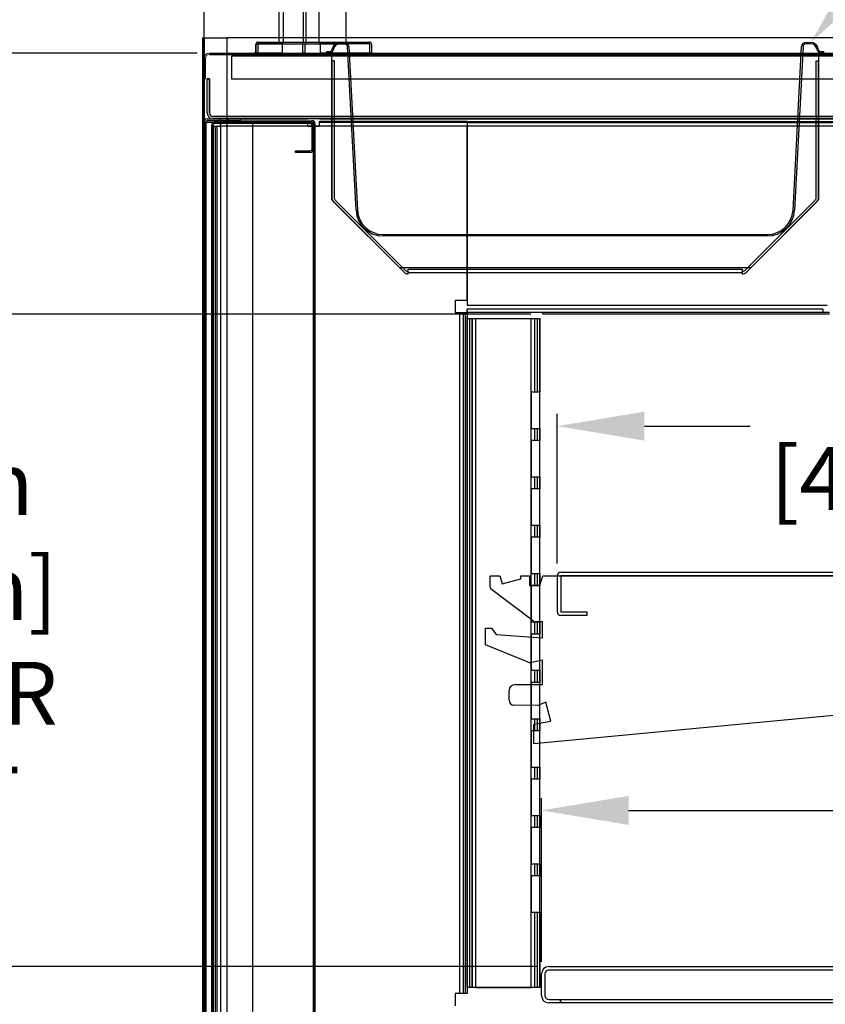
# Model space of a CAD drawing. Units: inches. Extents: x 40 to 227, y 27 to 202.
# Drawn here: x 116 to 133, y 151 to 172 of the extents above; entities that cross this region are included whole.
import ezdxf
from ezdxf import colors
from ezdxf.entities.mleader import LeaderData, LeaderLine
from ezdxf.math import Vec2, Vec3

# ---------------------------------------------------------------- set-up
doc = ezdxf.new("R2010")
doc.units = ezdxf.units.IN
doc.header["$LTSCALE"] = 6
doc.header["$MEASUREMENT"] = 0
doc.layers.add('DIMS-END', color=7, linetype='Continuous')
doc.layers.add('END VIEW', color=7, linetype='Continuous')
doc.styles.get("Standard").update_dxf_attribs({"font": 'arial.ttf'})
doc.dimstyles.get("Standard").update_dxf_attribs({"dimtxt": 1.3, "dimasz": 1.8, "dimexe": 0.25, "dimexo": 0.25, "dimgap": 0.09, "dimtad": 0, "dimtih": 1, "dimtoh": 1, "dimdec": 4, "dimzin": 0, "dimdsep": 46, "dimlunit": 5, "dimtxsty": 'Standard', "dimcen": 1, "dimadec": 0, "dimazin": 0, "dimtfac": 1, "dimtdec": 4, "dimtofl": 0, "dimtmove": 0, "dimatfit": 3, "dimfxl": 1, "dimfrac": 2, "dimtolj": 1, "dimtzin": 0, "dimarcsym": 0})

# ---------------------------------------------------------------- blocks, each defined once
blk = doc.blocks.new('*D4')
at = {"layer": 'DIMS-END', "color": 0, "linetype": 'Continuous', "lineweight": -2, "transparency": 16777216}
for p, q in [((126.742, 165.731), (112.714, 165.731)), ((112.964, 163.931), (112.964, 163.019)), ((112.964, 154.051), (112.964, 154.944)), ((126.862, 152.251), (112.714, 152.251))]:
    blk.add_line(p, q, dxfattribs=at)
at = {"layer": 'DIMS-END', "color": 0, "linetype": 'Continuous', "transparency": 16777216}
for points in [[(112.664, 163.931), (113.264, 163.931), (112.964, 165.731)], [(112.664, 154.051), (113.264, 154.051), (112.964, 152.251)]]:
    blk.add_solid(points, dxfattribs=at)
at = {"layer": 'DIMS-END', "color": 0, "linetype": 'Continuous', "transparency": 16777216, "insert": (112.964, 158.981), "char_height": 1.3, "width": 8.48068, "attachment_point": 5}
blk.add_mtext('\\A1;13 1/2 in\\P [34.2 cm]\\PINTERIOR HEIGHT', dxfattribs=at)
blk = doc.blocks.new('*D13')
at = {"layer": 'DIMS-END', "color": 0, "linetype": 'Continuous', "lineweight": -2, "transparency": 16777216}
for p, q in [((126.961, 152.349), (126.961, 155.728)), ((156.988, 154.573), (156.988, 155.728)), ((128.761, 155.478), (137.932, 155.478)), ((155.188, 155.478), (145.968, 155.478))]:
    blk.add_line(p, q, dxfattribs=at)
at = {"layer": 'DIMS-END', "color": 0, "linetype": 'Continuous', "transparency": 16777216}
for points in [[(128.761, 155.778), (128.761, 155.178), (126.961, 155.478)], [(155.188, 155.778), (155.188, 155.178), (156.988, 155.478)]]:
    blk.add_solid(points, dxfattribs=at)
at = {"layer": 'DIMS-END', "color": 0, "linetype": 'Continuous', "transparency": 16777216, "insert": (141.95, 155.478), "char_height": 1.3, "attachment_point": 5}
blk.add_mtext('\\A1;30 in\\P [76.3 cm]', dxfattribs=at)
blk = doc.blocks.new('*D14')
at = {"layer": 'DIMS-END', "color": 0, "linetype": 'Continuous', "lineweight": -2, "transparency": 16777216}
for p, q in [((127.289, 160.579), (127.289, 163.67)), ((143.289, 160.579), (143.289, 163.67)), ((129.089, 163.42), (131.272, 163.42)), ((141.489, 163.42), (139.307, 163.42))]:
    blk.add_line(p, q, dxfattribs=at)
at = {"layer": 'DIMS-END', "color": 0, "linetype": 'Continuous', "transparency": 16777216}
for points in [[(129.089, 163.72), (129.089, 163.12), (127.289, 163.42)], [(141.489, 163.72), (141.489, 163.12), (143.289, 163.42)]]:
    blk.add_solid(points, dxfattribs=at)
at = {"layer": 'DIMS-END', "color": 0, "linetype": 'Continuous', "transparency": 16777216, "insert": (135.289, 163.42), "char_height": 1.3, "attachment_point": 5}
blk.add_mtext('\\A1;16 in\\P [40.6 cm]', dxfattribs=at)
blk = doc.blocks.new('*D19')
at = {"layer": 'DIMS-END', "color": 0, "linetype": 'Continuous', "lineweight": -2, "transparency": 16777216}
for p, q in [((121.399, 190.674), (102.098, 190.674)), ((102.348, 188.874), (102.348, 182.811)), ((102.348, 172.929), (102.348, 178.776)), ((119.847, 171.129), (102.098, 171.129))]:
    blk.add_line(p, q, dxfattribs=at)
at = {"layer": 'DIMS-END', "color": 0, "linetype": 'Continuous', "transparency": 16777216}
for points in [[(102.048, 188.874), (102.648, 188.874), (102.348, 190.674)], [(102.048, 172.929), (102.648, 172.929), (102.348, 171.129)]]:
    blk.add_solid(points, dxfattribs=at)
at = {"layer": 'DIMS-END', "color": 0, "linetype": 'Continuous', "transparency": 16777216, "insert": (102.348, 180.794), "char_height": 1.3, "attachment_point": 5}
blk.add_mtext('\\A1;19 9/16 in\\P [49.6 cm]', dxfattribs=at)
blk = doc.blocks.new('*D20')
at = {"layer": 'DIMS-END', "color": 0, "linetype": 'Continuous', "lineweight": -2, "transparency": 16777216}
for p, q in [((119.847, 171.129), (102.098, 171.129)), ((102.348, 169.329), (102.348, 158.861)), ((102.348, 138.429), (102.348, 150.787)), ((125.395, 136.629), (102.098, 136.629))]:
    blk.add_line(p, q, dxfattribs=at)
at = {"layer": 'DIMS-END', "color": 0, "linetype": 'Continuous', "transparency": 16777216}
for points in [[(102.048, 169.329), (102.648, 169.329), (102.348, 171.129)], [(102.048, 138.429), (102.648, 138.429), (102.348, 136.629)]]:
    blk.add_solid(points, dxfattribs=at)
at = {"layer": 'DIMS-END', "color": 0, "linetype": 'Continuous', "transparency": 16777216, "insert": (102.348, 154.824), "char_height": 1.3, "attachment_point": 5}
blk.add_mtext('\\A1;34 1/2 in\\P [87.6 cm]\\PCASE\\PHEIGHT', dxfattribs=at)
blk = doc.blocks.new('*D21')
at = {"layer": 'DIMS-END', "color": 0, "linetype": 'Continuous', "lineweight": -2, "transparency": 16777216}
for p, q in [((121.399, 190.674), (91.323, 190.674)), ((91.573, 188.874), (91.573, 168.413)), ((91.573, 138.429), (91.573, 160.339)), ((125.395, 136.629), (91.323, 136.629))]:
    blk.add_line(p, q, dxfattribs=at)
at = {"layer": 'DIMS-END', "color": 0, "linetype": 'Continuous', "transparency": 16777216}
for points in [[(91.273, 188.874), (91.873, 188.874), (91.573, 190.674)], [(91.273, 138.429), (91.873, 138.429), (91.573, 136.629)]]:
    blk.add_solid(points, dxfattribs=at)
at = {"layer": 'DIMS-END', "color": 0, "linetype": 'Continuous', "transparency": 16777216, "insert": (91.573, 164.376), "char_height": 1.3, "attachment_point": 5}
blk.add_mtext('\\A1;54 1/16 in\\P [137.3 cm]\\POVERALL\\PHEIGHT', dxfattribs=at)
blk = doc.blocks.new('*D22')
at = {"layer": 'DIMS-END', "color": 0, "linetype": 'Continuous', "lineweight": -2, "transparency": 16777216}
for p, q in [((119.986, 171.27), (119.986, 196.633)), ((139.254, 171.341), (139.254, 196.633)), ((121.786, 196.383), (125.282, 196.383)), ((137.454, 196.383), (133.318, 196.383))]:
    blk.add_line(p, q, dxfattribs=at)
at = {"layer": 'DIMS-END', "color": 0, "linetype": 'Continuous', "transparency": 16777216}
for points in [[(121.786, 196.683), (121.786, 196.083), (119.986, 196.383)], [(137.454, 196.683), (137.454, 196.083), (139.254, 196.383)]]:
    blk.add_solid(points, dxfattribs=at)
at = {"layer": 'DIMS-END', "color": 0, "linetype": 'Continuous', "transparency": 16777216, "insert": (129.3, 196.383), "char_height": 1.3, "attachment_point": 5}
blk.add_mtext('\\A1;19 1/4 in\\P [48.9 cm]', dxfattribs=at)

msp = doc.modelspace()

# ---------------------------------------------------------------- linework, layer by layer
at = {"layer": 'END VIEW', "linetype": 'Continuous'}
for p, q in [((121.54048, 171.31949), (121.54048, 190.18199)), ((121.61922, 190.18199), (121.61922, 171.31949)), ((122.04314, 171.31949), (122.04314, 190.18199)), ((122.09352, 190.18199), (122.09352, 171.31949)), ((122.36343, 171.31949), (122.36343, 190.18199)), ((122.91841, 190.18199), (122.91841, 171.31949)), ((119.95196, 171.44249), (119.98696, 171.44249)), ((119.95196, 171.44249), (119.95196, 142.16749)), ((119.98696, 171.44249), (120.45596, 171.44249)), ((119.98696, 142.16749), (119.98696, 171.44249)), ((119.98696, 171.44249), (119.98696, 142.16749)), ((120.45596, 171.44249), (120.45596, 142.16749)), ((139.29258, 171.44249), (120.45596, 171.44249)), ((120.45596, 171.44249), (120.45596, 142.16749)), ((121.10977, 171.35636), (121.56523, 171.35636)), ((122.78936, 171.34849), (122.88967, 171.34849)), ((122.94318, 171.35636), (123.39865, 171.35636)), ((132.42965, 171.34849), (132.52997, 171.34849)), ((121.60196, 171.12949), (121.01445, 171.12949)), ((121.60196, 171.12949), (121.01445, 171.12949)), ((121.05859, 171.12949), (121.05859, 171.30518)), ((121.09796, 171.12949), (121.05859, 171.12949)), ((121.06696, 171.12949), (121.06696, 171.31699)), ((121.06696, 171.31699), (121.59821, 171.31699)), ((121.59821, 171.12949), (121.06696, 171.12949)), ((121.09796, 171.31699), (121.09796, 171.12949)), ((121.56523, 171.31699), (121.09796, 171.31699)), ((121.61922, 171.31949), (121.54048, 171.31949)), ((121.59821, 171.31699), (121.59821, 171.12949)), ((121.60196, 171.31949), (121.60196, 171.12949)), ((122.03196, 171.12949), (122.03196, 171.31949)), ((122.06698, 171.12949), (122.03196, 171.12949)), ((122.06698, 171.31949), (122.06698, 171.12949)), ((122.91841, 171.31949), (122.36343, 171.31949)), ((122.3919, 171.12949), (122.3919, 171.31949)), ((122.3919, 171.31949), (122.91841, 171.31949)), ((123.44444, 171.12949), (122.3919, 171.12949)), ((122.52617, 171.15949), (122.57417, 171.15949)), ((122.52617, 171.12949), (122.52617, 171.15949)), ((122.57417, 171.12949), (122.52617, 171.12949)), ((123.37946, 171.12949), (122.53571, 171.12949)), ((122.88967, 171.31849), (122.78936, 171.31849)), ((123.41046, 171.31699), (122.94318, 171.31699)), ((123.1287, 167.88013), (122.95159, 171.25973)), ((122.98155, 171.2613), (123.15866, 167.8817)), ((123.41046, 171.12949), (123.41046, 171.31699)), ((123.44983, 171.12949), (123.41046, 171.12949)), ((123.44983, 171.30518), (123.44983, 171.12949)), ((132.16066, 167.8817), (132.33778, 171.2613)), ((132.36774, 171.25973), (132.19062, 167.88013)), ((132.52997, 171.31849), (132.42965, 171.31849)), ((132.74515, 171.15949), (132.79315, 171.15949)), ((132.79315, 171.12949), (132.74515, 171.12949)), ((132.79315, 171.15949), (132.79315, 171.12949)), ((120.55196, 171.06349), (120.55196, 170.59449)), ((136.66996, 171.06349), (120.55196, 171.06349)), ((122.62696, 171.09349), (132.68996, 171.09349)), ((122.62696, 168.09449), (122.62696, 171.09349)), ((122.62696, 170.96849), (122.62696, 168.14668)), ((122.67496, 170.96849), (122.62696, 170.96849)), ((122.67496, 170.96849), (122.67496, 168.14668)), ((132.64196, 168.14668), (132.64196, 170.96849)), ((132.64196, 170.96849), (132.68996, 170.96849)), ((132.68996, 171.09349), (132.68996, 168.09449)), ((132.68996, 168.14668), (132.68996, 170.96849)), ((120.05196, 170.59449), (120.09996, 170.59449)), ((120.05196, 169.89249), (120.05196, 170.59449)), ((120.05196, 169.89249), (120.05196, 170.59449)), ((120.09996, 170.59449), (120.05196, 170.59449)), ((120.09996, 170.59449), (120.09996, 169.89249)), ((120.09996, 169.89249), (120.09996, 170.59449)), ((120.55196, 170.59449), (136.66996, 170.59449)), ((119.98596, 148.15149), (119.98596, 169.70049)), ((119.99369, 169.70049), (120.98596, 169.70049)), ((119.99369, 148.15149), (119.99369, 169.70049)), ((120.00529, 148.15149), (120.00529, 169.70049)), ((120.00529, 169.70049), (120.98596, 169.70049)), ((120.02096, 169.70049), (120.02096, 148.15149)), ((120.05196, 169.76649), (120.48596, 169.76649)), ((120.05196, 169.76649), (120.73596, 169.76649)), ((120.48596, 169.73149), (120.05196, 169.73149)), ((120.73596, 169.73149), (120.05196, 169.73149)), ((120.17796, 169.81449), (137.28696, 169.81449)), ((137.28696, 169.81449), (120.17796, 169.81449)), ((137.28696, 169.76649), (120.17796, 169.76649)), ((137.28696, 169.76649), (120.17796, 169.76649)), ((120.20696, 169.73149), (122.21796, 169.73149)), ((120.20696, 169.70149), (120.20696, 169.73149)), ((122.21796, 169.70149), (120.20696, 169.70149)), ((120.20696, 169.70149), (122.18796, 169.70149)), ((120.32696, 169.69349), (120.32696, 169.76649)), ((120.32696, 169.76649), (122.12596, 169.76649)), ((120.32696, 169.72226), (122.12596, 169.72226)), ((120.32696, 169.61549), (120.32696, 169.72226)), ((120.48596, 169.76649), (120.48596, 169.73149)), ((120.73596, 169.76649), (120.73596, 169.73149)), ((120.98596, 169.70149), (120.98596, 148.15149)), ((120.98596, 169.70149), (120.98596, 148.15149)), ((122.12596, 169.73149), (122.12596, 169.69349)), ((122.12596, 169.72226), (122.12596, 169.61549)), ((122.37596, 169.76649), (125.42596, 169.76649)), ((122.37596, 169.61549), (122.37596, 169.72226)), ((122.37596, 169.72226), (125.42596, 169.72226)), ((122.37596, 169.69349), (122.37596, 169.72226)), ((125.42596, 169.76649), (136.17596, 169.76649)), ((125.42596, 169.76649), (136.17596, 169.76649)), ((125.42596, 169.69349), (125.42596, 169.72226)), ((125.42596, 169.69349), (125.42596, 169.72226)), ((125.42596, 169.72226), (125.42596, 166.01649)), ((125.42596, 169.72226), (125.42596, 169.69349)), ((125.42596, 169.71304), (136.17596, 169.71304)), ((120.14596, 148.48149), (120.14596, 169.64049)), ((120.17596, 169.64049), (120.14596, 169.64049)), ((120.17596, 169.64049), (120.17596, 148.48149)), ((120.17596, 148.99149), (120.17596, 169.64049)), ((120.17596, 169.61549), (120.24896, 169.61549)), ((122.18796, 169.67149), (120.20696, 169.67149)), ((120.22018, 169.61549), (120.32696, 169.61549)), ((120.22018, 148.99149), (120.22018, 169.61549)), ((120.24896, 169.61549), (120.24896, 148.99149)), ((122.12596, 169.69349), (120.32696, 169.69349)), ((120.32696, 169.65349), (120.32696, 144.59049)), ((125.42596, 169.61549), (120.32696, 169.61549)), ((125.42596, 169.61549), (120.32696, 169.61549)), ((122.12596, 169.61549), (122.37596, 169.61549)), ((122.21896, 169.13749), (122.21896, 169.64049)), ((122.24896, 150.18949), (122.24896, 169.67049)), ((122.27896, 169.67049), (122.24896, 169.67049)), ((122.24896, 169.67049), (122.27896, 169.67049)), ((122.24896, 150.18949), (122.24896, 169.67049)), ((122.24896, 169.64049), (122.24896, 169.13749)), ((122.27896, 150.18949), (122.27896, 169.67049)), ((122.27896, 169.67049), (122.27896, 150.18949)), ((125.42596, 169.69349), (122.37596, 169.69349)), ((125.42596, 169.69349), (136.17596, 169.69349)), ((125.42596, 169.69349), (136.17596, 169.69349)), ((125.42596, 166.01649), (125.42596, 169.61549)), ((125.42596, 166.01649), (125.42596, 169.61549)), ((125.42596, 169.61549), (125.42596, 165.91749)), ((136.17596, 169.61549), (125.42596, 169.61549)), ((121.87396, 169.10649), (122.18796, 169.10649)), ((121.87396, 169.07649), (121.87396, 169.10649)), ((122.18796, 169.07649), (121.87396, 169.07649)), ((124.03096, 166.69049), (122.62696, 168.09449)), ((122.6978, 168.09152), (124.15399, 166.63533)), ((131.16292, 166.63533), (132.61911, 168.09152)), ((132.68996, 168.09449), (131.28596, 166.69049)), ((122.66386, 168.05758), (124.12005, 166.60139)), ((131.19686, 166.60139), (132.65305, 168.05758)), ((123.68893, 167.37849), (131.63039, 167.37849)), ((131.63039, 167.34849), (123.68893, 167.34849)), ((131.28596, 166.69049), (124.03096, 166.69049)), ((124.20923, 166.66301), (131.10769, 166.66301)), ((124.20923, 166.58779), (124.20923, 166.66301)), ((131.10769, 166.66301), (131.10769, 166.58779)), ((124.20915, 166.56449), (124.20915, 166.61249)), ((131.10769, 166.58779), (124.20923, 166.58779)), ((131.10777, 166.56449), (131.10777, 166.61249)), ((125.42596, 166.01649), (125.17596, 166.01649)), ((125.42596, 166.01649), (125.17596, 166.01649)), ((125.17596, 166.01649), (125.17596, 165.76649)), ((125.42596, 166.01649), (125.17596, 166.01649)), ((125.17596, 166.01649), (125.17596, 165.76649)), ((125.42596, 165.91749), (132.86341, 165.91749)), ((132.77985, 165.83949), (125.42596, 165.83949)), ((125.42596, 165.76649), (125.42596, 165.83949)), ((132.77985, 165.83949), (132.77985, 165.76649)), ((125.17596, 165.76649), (125.27496, 165.76649)), ((125.17596, 165.76649), (125.38173, 165.76649)), ((125.27496, 151.69149), (125.27496, 165.76649)), ((125.35296, 151.69149), (125.35296, 165.76649)), ((125.35296, 165.76649), (125.42596, 165.76649)), ((125.38173, 165.76649), (125.38173, 151.69149)), ((125.42596, 165.80449), (125.42596, 151.69149)), ((132.77985, 165.76649), (125.42596, 165.76649)), ((125.42596, 151.81649), (125.42596, 165.67949)), ((125.42596, 151.81649), (125.42596, 165.67949)), ((125.42596, 165.64149), (125.52896, 165.64149)), ((125.42596, 165.64149), (125.52896, 165.64149)), ((125.47897, 151.81649), (125.47897, 165.64149)), ((125.47897, 165.64149), (126.87294, 165.64149)), ((125.52896, 151.81649), (125.52896, 165.64149)), ((125.52896, 165.64149), (125.52896, 151.81649)), ((125.60696, 151.81649), (125.60696, 165.64149)), ((125.60696, 165.64149), (126.74496, 165.64149)), ((126.74496, 151.81649), (126.74496, 165.64149)), ((126.82296, 165.64149), (126.92596, 165.64149)), ((126.82296, 164.12299), (126.82296, 165.64149)), ((126.82296, 165.64149), (126.92596, 165.64149)), ((126.82296, 164.12299), (126.82296, 165.64149)), ((126.87294, 165.64149), (126.87294, 164.12299)), ((126.92596, 153.37299), (126.92596, 165.64149)), ((126.92596, 165.64149), (126.92596, 164.12299)), ((132.91312, 165.76649), (126.99196, 165.76649)), ((126.99196, 165.73149), (126.99196, 165.76649)), ((132.91312, 165.73149), (126.99196, 165.73149)), ((126.87294, 164.12299), (126.74496, 164.12299)), ((126.74496, 164.12299), (126.74496, 163.37299)), ((126.92596, 164.12299), (126.82296, 164.12299)), ((126.92596, 164.12299), (126.82296, 164.12299)), ((126.74496, 163.37299), (126.87294, 163.37299)), ((126.82296, 163.37299), (126.92596, 163.37299)), ((126.82296, 163.12299), (126.82296, 163.37299)), ((126.82296, 163.37299), (126.92596, 163.37299)), ((126.82296, 163.12299), (126.82296, 163.37299)), ((126.87294, 163.37299), (126.87294, 163.12299)), ((126.92596, 163.12299), (126.92596, 163.37299)), ((126.92596, 163.37299), (126.92596, 163.12299)), ((126.87294, 163.12299), (126.74496, 163.12299)), ((126.74496, 163.12299), (126.74496, 162.37299)), ((126.92596, 163.12299), (126.82296, 163.12299)), ((126.92596, 163.12299), (126.82296, 163.12299)), ((126.74496, 162.37299), (126.87294, 162.37299)), ((126.82296, 162.37299), (126.92596, 162.37299)), ((126.82296, 162.12299), (126.82296, 162.37299)), ((126.82296, 162.37299), (126.92596, 162.37299)), ((126.82296, 162.12299), (126.82296, 162.37299)), ((126.87294, 162.37299), (126.87294, 162.12299)), ((126.92596, 162.12299), (126.92596, 162.37299)), ((126.92596, 162.37299), (126.92596, 162.12299)), ((126.87294, 162.12299), (126.74496, 162.12299)), ((126.74496, 162.12299), (126.74496, 161.37299)), ((126.92596, 162.12299), (126.82296, 162.12299)), ((126.92596, 162.12299), (126.82296, 162.12299)), ((126.74496, 161.37299), (126.87294, 161.37299)), ((126.82296, 161.37299), (126.92596, 161.37299)), ((126.82296, 161.12299), (126.82296, 161.37299)), ((126.82296, 161.37299), (126.92596, 161.37299)), ((126.82296, 161.12299), (126.82296, 161.37299)), ((126.87294, 161.37299), (126.87294, 161.12299)), ((126.92596, 161.12299), (126.92596, 161.37299)), ((126.92596, 161.37299), (126.92596, 161.12299)), ((126.74496, 161.12299), (126.74496, 160.37299)), ((126.87294, 161.12299), (126.74496, 161.12299)), ((126.92596, 161.12299), (126.82296, 161.12299)), ((126.92596, 161.12299), (126.82296, 161.12299)), ((126.74496, 160.37299), (126.87294, 160.37299)), ((126.82296, 160.37299), (126.92596, 160.37299)), ((126.82296, 160.12299), (126.82296, 160.37299)), ((126.82296, 160.37299), (126.92596, 160.37299)), ((126.82296, 160.12299), (126.82296, 160.37299)), ((126.87294, 160.37299), (126.87294, 160.12299)), ((126.92596, 160.12299), (126.92596, 160.37299)), ((126.92596, 160.37299), (126.92596, 160.12299)), ((127.36246, 160.40199), (143.21646, 160.40199)), ((125.90396, 160.09399), (125.90396, 160.32899)), ((125.90396, 160.32899), (126.10396, 160.32899)), ((126.10396, 160.32899), (126.14896, 160.15999)), ((126.14896, 160.15999), (126.53796, 160.26399)), ((126.53796, 160.26399), (126.53796, 160.32899)), ((126.53796, 160.32899), (126.71296, 160.32899)), ((126.71296, 160.32899), (126.71296, 160.12299)), ((126.92596, 160.12299), (126.98896, 160.32899)), ((126.98896, 160.32899), (143.21646, 160.32899)), ((127.28946, 159.57899), (127.28946, 160.32899)), ((143.21646, 160.32899), (127.36246, 160.32899)), ((127.36246, 160.32899), (127.36246, 159.57899)), ((126.79353, 159.38956), (125.92853, 160.04456)), ((126.71296, 160.12299), (126.92596, 160.12299)), ((126.74496, 160.12299), (126.74496, 159.37299)), ((126.87294, 160.12299), (126.74496, 160.12299)), ((126.92596, 160.12299), (126.82296, 160.12299)), ((126.92596, 160.12299), (126.82296, 160.12299)), ((127.36246, 159.57899), (127.90146, 159.57899)), ((127.90146, 159.57899), (127.90146, 159.50599)), ((126.74496, 159.37299), (126.87294, 159.37299)), ((126.82296, 159.37299), (126.92596, 159.37299)), ((126.82296, 159.12299), (126.82296, 159.37299)), ((126.82296, 159.37299), (126.92596, 159.37299)), ((126.82296, 159.12299), (126.82296, 159.37299)), ((126.98196, 159.37699), (126.83096, 159.37699)), ((126.87294, 159.37299), (126.87294, 159.12299)), ((126.92596, 159.12299), (126.92596, 159.37299)), ((126.92596, 159.37299), (126.92596, 159.12299)), ((126.98196, 159.04399), (126.98196, 159.37699)), ((127.90146, 159.50599), (127.36246, 159.50599)), ((125.80396, 159.24199), (125.92996, 159.24199)), ((125.80396, 158.89999), (125.80396, 159.24199)), ((125.92996, 159.24199), (126.02296, 159.11499)), ((126.74496, 159.12299), (126.74496, 158.37299)), ((126.87294, 159.12299), (126.74496, 159.12299)), ((126.92596, 159.12299), (126.82296, 159.12299)), ((126.92596, 159.12299), (126.82296, 159.12299)), ((126.02296, 159.11499), (126.98196, 159.04399)), ((126.68585, 158.54121), (125.80396, 158.89999)), ((126.98196, 158.58599), (126.76097, 158.53517)), ((126.98196, 158.07899), (126.98196, 158.58599)), ((126.74496, 158.37299), (126.87294, 158.37299)), ((126.82296, 158.37299), (126.92596, 158.37299)), ((126.82296, 158.12299), (126.82296, 158.37299)), ((126.82296, 158.37299), (126.92596, 158.37299)), ((126.82296, 158.12299), (126.82296, 158.37299)), ((126.87294, 158.37299), (126.87294, 158.12299)), ((126.92596, 158.12299), (126.92596, 158.37299)), ((126.92596, 158.37299), (126.92596, 158.12299)), ((126.74496, 158.12299), (126.74496, 157.37299)), ((126.87294, 158.12299), (126.74496, 158.12299)), ((126.92596, 158.12299), (126.82296, 158.12299)), ((126.92596, 158.12299), (126.82296, 158.12299)), ((126.29396, 157.75399), (126.29396, 157.95399)), ((126.41896, 158.07899), (126.98196, 158.07899)), ((126.80396, 156.86099), (139.08747, 158.01699)), ((127.04896, 157.71699), (126.92322, 157.65836)), ((127.15696, 157.31899), (127.04896, 157.71699)), ((126.87993, 157.649), (126.39293, 157.654)), ((126.74496, 157.37299), (126.87294, 157.37299)), ((126.80396, 157.26099), (127.15696, 157.31899)), ((126.82296, 157.37299), (126.92596, 157.37299)), ((126.82296, 157.12299), (126.82296, 157.37299)), ((126.82296, 157.37299), (126.92596, 157.37299)), ((126.82296, 157.12299), (126.82296, 157.37299)), ((126.87294, 157.37299), (126.87294, 157.12299)), ((126.92596, 157.12299), (126.92596, 157.37299)), ((126.92596, 157.37299), (126.92596, 157.12299)), ((126.74496, 157.12299), (126.74496, 156.37299)), ((126.87294, 157.12299), (126.74496, 157.12299)), ((126.80396, 156.86099), (126.80396, 157.26099)), ((126.92596, 157.12299), (126.82296, 157.12299)), ((126.92596, 157.12299), (126.82296, 157.12299)), ((126.74496, 156.37299), (126.87294, 156.37299)), ((126.82296, 156.37299), (126.92596, 156.37299)), ((126.82296, 156.12299), (126.82296, 156.37299)), ((126.82296, 156.37299), (126.92596, 156.37299)), ((126.82296, 156.12299), (126.82296, 156.37299)), ((126.87294, 156.37299), (126.87294, 156.12299)), ((126.92596, 156.12299), (126.92596, 156.37299)), ((126.92596, 156.37299), (126.92596, 156.12299)), ((126.74496, 156.12299), (126.74496, 155.37299)), ((126.87294, 156.12299), (126.74496, 156.12299)), ((126.92596, 156.12299), (126.82296, 156.12299)), ((126.92596, 156.12299), (126.82296, 156.12299)), ((126.74496, 155.37299), (126.87294, 155.37299)), ((126.82296, 155.37299), (126.92596, 155.37299)), ((126.82296, 155.12299), (126.82296, 155.37299)), ((126.82296, 155.37299), (126.92596, 155.37299)), ((126.82296, 155.12299), (126.82296, 155.37299)), ((126.87294, 155.37299), (126.87294, 155.12299)), ((126.92596, 155.12299), (126.92596, 155.37299)), ((126.92596, 155.37299), (126.92596, 155.12299)), ((126.87294, 155.12299), (126.74496, 155.12299)), ((126.74496, 155.12299), (126.74496, 154.37299)), ((126.92596, 155.12299), (126.82296, 155.12299)), ((126.92596, 155.12299), (126.82296, 155.12299)), ((126.74496, 154.37299), (126.87294, 154.37299)), ((126.82296, 154.37299), (126.92596, 154.37299)), ((126.82296, 154.12299), (126.82296, 154.37299)), ((126.82296, 154.37299), (126.92596, 154.37299)), ((126.82296, 154.12299), (126.82296, 154.37299)), ((126.87294, 154.37299), (126.87294, 154.12299)), ((126.92596, 154.12299), (126.92596, 154.37299)), ((126.92596, 154.37299), (126.92596, 154.12299)), ((126.87294, 154.12299), (126.74496, 154.12299)), ((126.74496, 154.12299), (126.74496, 153.37299)), ((126.92596, 154.12299), (126.82296, 154.12299)), ((126.92596, 154.12299), (126.82296, 154.12299)), ((126.74496, 153.37299), (126.87294, 153.37299)), ((126.82296, 151.81649), (126.82296, 153.37299)), ((126.82296, 153.37299), (126.92596, 153.37299)), ((126.82296, 151.81649), (126.82296, 153.37299)), ((126.82296, 153.37299), (126.92596, 153.37299)), ((126.87294, 153.37299), (126.87294, 151.81649)), ((126.92596, 151.81649), (126.92596, 153.37299)), ((126.92596, 153.37299), (126.92596, 151.81649)), ((127.11196, 152.25049), (160.33496, 152.25049)), ((126.96096, 151.65149), (126.96096, 152.09949)), ((127.03396, 152.09949), (127.03396, 151.65149)), ((160.33496, 152.17749), (127.11196, 152.17749)), ((125.52896, 151.81649), (125.42596, 151.81649)), ((125.52896, 151.81649), (125.42596, 151.81649)), ((126.87294, 151.81649), (125.47897, 151.81649)), ((125.60696, 151.81649), (126.74496, 151.81649)), ((126.92596, 151.81649), (126.82296, 151.81649)), ((126.92596, 151.81649), (126.82296, 151.81649)), ((125.17596, 151.69149), (125.17596, 151.44149)), ((125.27496, 151.69149), (125.17596, 151.69149)), ((125.38173, 151.69149), (125.17596, 151.69149)), ((125.17596, 151.69149), (125.17596, 151.44149)), ((125.42596, 151.69149), (125.35296, 151.69149)), ((127.11196, 151.57349), (127.35562, 151.57349)), ((127.35562, 151.50049), (127.11196, 151.50049)), ((127.35562, 151.57349), (127.35562, 151.50049)), ((127.35584, 151.50049), (127.35584, 151.57349)), ((127.35584, 151.57349), (160.09107, 151.57349)), ((160.09107, 151.50049), (127.35584, 151.50049))]:
    msp.add_line(p, q, dxfattribs=at)
at = {"layer": 'END VIEW'}
for p, q in [((120.09696, 171.12949), (120.55188, 171.12949)), ((120.09696, 171.09949), (136.67004, 171.09949))]:
    msp.add_line(p, q, dxfattribs=at)
at = {"layer": 'END VIEW', "color": 0, "linetype": 'Continuous', "lineweight": 0}
for p, q in [((119.98596, 171.01849), (119.98596, 170.59449)), ((120.01596, 171.01849), (120.01596, 170.59449)), ((120.01596, 170.59449), (119.98596, 170.59449))]:
    msp.add_line(p, q, dxfattribs=at)
at = {"layer": 'END VIEW', "linetype": 'Continuous'}
for points in [[(121.56523, 171.35636), (122.94318, 171.35636)], [(121.59821, 171.31699), (122.94318, 171.31699)]]:
    msp.add_lwpolyline(points, dxfattribs=at)
at = {"layer": 'END VIEW'}
msp.add_lwpolyline([(120.55188, 171.12949), (136.67004, 171.12949)], dxfattribs=at)
at = {"layer": 'END VIEW', "linetype": 'Continuous'}
for centre, radius, start, end in [((121.10977, 171.30518), 0.05118, 90, 180), ((122.78936, 171.19349), 0.155, 90, 172.586326), ((122.88967, 171.25649), 0.092, 3, 90), ((123.39865, 171.30518), 0.05118, 360, 90), ((132.42965, 171.25649), 0.092, 90, 177), ((132.52997, 171.19349), 0.155, 7.413674, 90), ((122.57417, 171.22149), 0.062, 270, 352.586326), ((122.57417, 171.22149), 0.092, 270, 352.586326), ((122.78936, 171.19349), 0.125, 90, 172.586326), ((122.88967, 171.25649), 0.062, 3, 90), ((132.42965, 171.25649), 0.062, 90, 177), ((132.52997, 171.19349), 0.125, 7.413674, 90), ((132.74515, 171.22149), 0.092, 187.413674, 270), ((132.74515, 171.22149), 0.062, 187.413674, 270), ((120.05196, 169.70049), 0.066, 90, 180), ((120.05196, 169.70049), 0.066, 90, 180), ((120.05196, 169.70049), 0.031, 90, 180), ((120.05196, 169.70049), 0.031, 90, 180), ((120.17796, 169.89249), 0.126, 180, 270), ((120.17796, 169.89249), 0.126, 180, 270), ((120.17796, 169.89249), 0.078, 180, 270), ((120.17796, 169.89249), 0.078, 180, 270), ((120.20696, 169.64049), 0.061, 90, 180), ((122.18796, 169.64049), 0.061, 0, 90), ((122.21796, 169.67049), 0.061, 0, 90), ((122.21796, 169.67049), 0.031, 0, 90), ((120.20696, 169.64049), 0.031, 90, 180), ((122.18796, 169.64049), 0.031, 0, 90), ((122.18796, 169.13749), 0.031, 270, 0), ((122.18796, 169.13749), 0.061, 270, 0), ((122.75296, 168.14668), 0.126, 180, 225), ((122.75296, 168.14668), 0.078, 180, 225), ((132.56396, 168.14668), 0.078, 315, 0), ((132.56396, 168.14668), 0.126, 315, 0), ((123.68893, 167.90949), 0.561, 183, 270), ((123.68893, 167.90949), 0.531, 183, 270), ((131.63039, 167.90949), 0.531, 270, 357), ((131.63039, 167.90949), 0.561, 270, 357), ((124.20915, 166.69049), 0.126, 225, 270), ((124.20915, 166.69049), 0.078, 225, 270), ((131.10777, 166.69049), 0.078, 270, 315), ((131.10777, 166.69049), 0.126, 270, 315), ((127.36246, 160.32899), 0.073, 90, 180), ((125.96596, 160.09399), 0.062, 180, 232.866067), ((127.36246, 159.57899), 0.073, 180, 270), ((126.83096, 159.43899), 0.062, 232.866067, 270), ((126.73296, 158.65699), 0.125, 247.86184, 282.951199), ((126.41896, 157.95399), 0.125, 90, 180), ((126.39396, 157.75399), 0.1, 180, 269.411768), ((126.88096, 157.74899), 0.1, 269.411768, 294.999291), ((127.11196, 152.09949), 0.151, 90, 180), ((127.11196, 152.09949), 0.078, 90, 180), ((127.11196, 151.65149), 0.151, 180, 270), ((127.11196, 151.65149), 0.078, 180, 270)]:
    msp.add_arc(centre, radius, start, end, dxfattribs=at)
at = {"layer": 'END VIEW', "color": 0, "linetype": 'Continuous', "lineweight": 0}
for radius in [0.111, 0.081]:
    msp.add_arc((120.09696, 171.01849), radius, 90, 180, dxfattribs=at)

# ---------------------------------------------------------------- dimensions: what is measured, and where the dimension line sits
at = {"layer": 'DIMS-END', "linetype": 'Continuous'}
for base, p1, p2, picture, middle in [((139.25374, 196.38306), (119.98596, 171.0197), (139.25374, 171.0913), '*D22', (129.29969, 196.38306)), ((143.28946, 163.42041), (127.28946, 160.32899), (143.28946, 160.32899), '*D14', (135.28946, 163.42041)), ((156.98796, 155.47837), (126.96096, 152.09949), (156.98796, 154.32349), '*D13', (141.95005, 155.47837))]:
    dim = msp.add_linear_dim(base=base, p1=p1, p2=p2, dimstyle='Standard', override={"dimpost": ' in\\X'}, dxfattribs=at)
    dim.commit()
    dim.dimension.update_dxf_attribs({"geometry": picture, "text_midpoint": middle, "dimtype": 160})
for base, p1, p2, text, picture, middle in [((91.57289, 136.62949), (121.64874, 190.67409), (125.64496, 136.62949), '<>\\POVERALL\\PHEIGHT', '*D21', (91.57289, 164.37599)), ((102.34839, 136.62949), (120.09696, 171.12949), (125.64496, 136.62949, 0), '<>\\PCASE\\PHEIGHT', '*D20', (102.34839, 154.82386)), ((112.96425, 152.2505), (126.99182, 165.73149, 0), (127.11186, 152.2505, 0), '<>\\PINTERIOR HEIGHT', '*D4', (112.96425, 158.98117))]:
    dim = msp.add_linear_dim(base=base, p1=p1, p2=p2, angle=90, text=text, dimstyle='Standard', override={"dimpost": ' in\\X'}, dxfattribs=at)
    dim.commit()
    dim.dimension.update_dxf_attribs({"geometry": picture, "text_midpoint": middle, "dimtype": 160})
dim = msp.add_linear_dim(base=(102.34839, 171.12949), p1=(121.64874, 190.67409), p2=(120.09696, 171.12949), angle=90, dimstyle='Standard', override={"dimpost": ' in\\X'}, dxfattribs=at)
dim.commit()
dim.dimension.update_dxf_attribs({"geometry": '*D19', "text_midpoint": (102.34839, 180.79368), "dimtype": 160})

# ---------------------------------------------------------------- leaders
at = {"layer": 'DIMS-END'}
ml = msp.add_multileader_mtext('Standard', dxfattribs=at)
ml.set_content('\\A1;{\\fArial|b1|i0|c0|p34;4" DEEP 1/2 AND 1/4 SIZE \\PDELI PANS (OPTIONAL)}', color=256)
ml.set_leader_properties()
ml.build(insert=Vec2(0, 0))
ml.multileader.update_dxf_attribs({"dogleg_length": 0.36, "arrow_head_size": 2.4})
ctx = ml.context
ctx.base_point, ctx.char_height, ctx.arrow_head_size, ctx.landing_gap_size, ctx.plane_origin, ctx.plane_x_axis = Vec3(147.03818, 188.9565), 1.3, 2.4, 0.09, Vec3(187.02003, 165.05776), Vec3(1, 0, 0)
notes = []
notes.append((ctx, [(1, (1, 1, 0), (146.67818, 188.9565), (1, 0, 0), 0.36, [(0, [(132.52997, 171.34849)], 0, [])])]))
ctx.mtext.insert, ctx.mtext.text_direction, ctx.mtext.flow_direction = Vec3(147.12818, 189.7976), Vec3(1, 0, 0), 5
for ctx, leaders in notes:
    for number, flags, end, landing, length, lines in leaders:
        leader = LeaderData()
        leader.index, (leader.has_last_leader_line, leader.has_dogleg_vector, leader.attachment_direction) = number, flags
        leader.last_leader_point, leader.dogleg_vector, leader.dogleg_length = Vec3(end), Vec3(landing), length
        for number, points, colour, breaks in lines:
            line = LeaderLine()
            line.index, line.vertices, line.color, line.breaks = number, Vec3.list(points), colors.encode_raw_color(colour), breaks
            leader.lines.append(line)
        ctx.leaders.append(leader)

doc.saveas('drawing.dxf')
